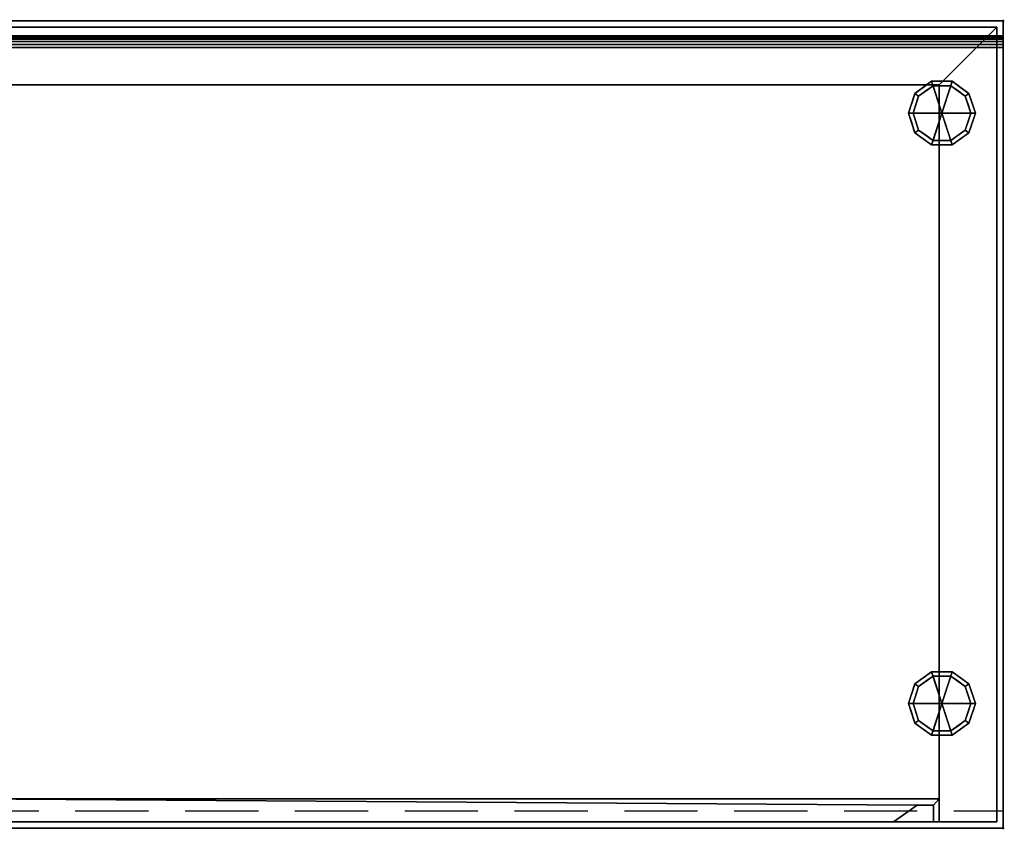
# Model space of a CAD drawing. Units: millimetres. Extents: x -1 to 1801, y -701 to 1.
# Drawn here: x 947 to 1801, y -701 to 1 of the extents above; entities that cross this region are included whole.
import ezdxf

# ---------------------------------------------------------------- set-up
doc = ezdxf.new("R2010")
doc.units = ezdxf.units.MM
doc.header["$PDMODE"] = 34
doc.linetypes.add('NASCOSTA', pattern=[9.525, 6.35, -3.175])
for name, color, linetype in [('IQ_200_2D', 1, 'Continuous'), ('IQ_200_3D', 1, 'Continuous'), ('IQ_204_2D', 7, 'Continuous'), ('IQ_204_3D', 7, 'Continuous'), ('IQ_INS_3D', 3, 'Continuous')]:
    doc.layers.add(name, color=color, linetype=linetype)

msp = doc.modelspace()

# ---------------------------------------------------------------- linework, layer by layer
at = {"layer": 'IQ_200_2D'}
for p, q in [((0, 0), (1800, 0)), ((1800, 0), (1800, -700)), ((1800, -700), (0, -700))]:
    msp.add_line(p, q, dxfattribs=at)
at = {"layer": 'IQ_204_2D'}
msp.add_line((0, -13), (1800, -13), dxfattribs=at)
at = {"layer": 'IQ_204_2D', "linetype": 'NASCOSTA', "ltscale": 10}
msp.add_line((900, -685), (1800, -685), dxfattribs=at)
at = {"layer": 'IQ_INS_3D'}
for p in [(1800, 0), (1800, -700)]:
    msp.add_point(p, dxfattribs=at)

# ---------------------------------------------------------------- meshes
at = {"layer": 'IQ_200_3D'}
mesh = msp.add_polyface(dxfattribs=at)
corners = [(1800, -700, 850), (0, -700, 850), (0, 0, 850), (1800, 0, 850)]
mesh.append_faces([[corners[k] for k in face] for face in [(0, 1, 2, 3)]])
mesh = msp.add_polyface(dxfattribs=at)
corners = [(0, 0, 850), (0, 0, 1000), (1800, 0, 1000), (1800, 0, 850)]
mesh.append_faces([[corners[k] for k in face] for face in [(0, 1, 2, 3)]])
mesh = msp.add_polyface(dxfattribs=at)
corners = [(1800, 0, 1000), (0, 0, 1000), (0, -13, 1000), (1800, -13, 1000)]
mesh.append_faces([[corners[k] for k in face] for face in [(0, 1, 2, 3)]])
mesh = msp.add_polyface(dxfattribs=at)
corners = [(1794.5, -5.5, 850), (5.5, -5.5, 850), (5.5, -694.5, 850), (55.5, -694.5, 850), (55.5, -55.5, 850), (1744.5, -55.5, 850), (1744.5, -694.5, 850), (1794.5, -694.5, 850)]
mesh.append_faces([[corners[k] for k in face] for face in [(4, 1, 2, 3)]], dxfattribs={"vtx0": -1})
mesh.append_faces([[corners[k] for k in face] for face in [(7, 0, 5, 6)]], dxfattribs={"vtx1": -1})
mesh.append_faces([[corners[k] for k in face] for face in [(4, 5, 0, 1)]], dxfattribs={"vtx1": -1, "vtx3": -1})
mesh = msp.add_polyface(dxfattribs=at)
corners = [(1794.5, -694.5, 150), (5.5, -694.5, 150), (5.5, -5.5, 150), (1794.5, -5.5, 150)]
mesh.append_faces([[corners[k] for k in face] for face in [(0, 1, 2, 3)]])
mesh = msp.add_polyface(dxfattribs=at)
corners = [(1794.5, -5.5, 850), (1794.5, -5.5, 150), (5.5, -5.5, 150), (5.5, -5.5, 850)]
mesh.append_faces([[corners[k] for k in face] for face in [(0, 1, 2, 3)]])
mesh = msp.add_polyface(dxfattribs=at)
corners = [(1794.5, -694.5, 850), (1794.5, -694.5, 150), (1794.5, -5.5, 150), (1794.5, -5.5, 850)]
mesh.append_faces([[corners[k] for k in face] for face in [(0, 1, 2, 3)]])
mesh = msp.add_polyface(dxfattribs=at)
corners = [(1800, -700, 850), (1800, 0, 850), (1800, 0, 1000), (1800, -13, 1000), (1800, -13, 910), (1800, -13.34, 907.41), (1800, -14.34, 905), (1800, -15.93, 902.93), (1800, -18, 901.34), (1800, -20.41, 900.34), (1800, -23, 900), (1800, -700, 900)]
mesh.append_faces([[corners[k] for k in face] for face in [(8, 1, 7)]], dxfattribs={"vtx0": -1, "vtx1": -1})
mesh.append_faces([[corners[k] for k in face] for face in [(1, 9, 10)]], dxfattribs={"vtx0": -1, "vtx2": -1})
mesh.append_faces([[corners[k] for k in face] for face in [(6, 7, 1), (5, 6, 1), (4, 5, 1), (8, 9, 1)]], dxfattribs={"vtx1": -1, "vtx2": -1})
mesh.append_faces([[corners[k] for k in face] for face in [(2, 3, 4, 1)]], dxfattribs={"vtx2": -1})
mesh.append_faces([[corners[k] for k in face] for face in [(10, 11, 0, 1)]], dxfattribs={"vtx3": -1})
mesh = msp.add_polyface(dxfattribs=at)
corners = [(1800, -23, 900), (1800, -20.41, 900.34), (1800, -18, 901.34), (1800, -15.93, 902.93), (1800, -14.34, 905), (1800, -13.34, 907.41), (1800, -13, 910), (0, -13, 910), (0, -13.34, 907.41), (0, -14.34, 905), (0, -15.93, 902.93), (0, -18, 901.34), (0, -20.41, 900.34), (0, -23, 900)]
mesh.append_faces([[corners[k] for k in face] for face in [(1, 12, 13, 0)]], dxfattribs={"vtx0": -1})
mesh.append_faces([[corners[k] for k in face] for face in [(2, 11, 12, 1), (11, 2, 3, 10), (5, 8, 9, 4), (10, 3, 4, 9)]], dxfattribs={"vtx0": -1, "vtx2": -1})
mesh.append_faces([[corners[k] for k in face] for face in [(6, 7, 8, 5)]], dxfattribs={"vtx2": -1})
mesh = msp.add_polyface(dxfattribs=at)
corners = [(1800, -13, 1000), (0, -13, 1000), (0, -13, 910), (1800, -13, 910)]
mesh.append_faces([[corners[k] for k in face] for face in [(0, 1, 2, 3)]])
mesh = msp.add_polyface(dxfattribs=at)
corners = [(1800, -700, 900), (1800, -23, 900), (0, -23, 900), (0, -700, 900)]
mesh.append_faces([[corners[k] for k in face] for face in [(0, 1, 2, 3)]])
mesh = msp.add_polyface(dxfattribs=at)
corners = [(55.5, -55.5, 200), (1744.5, -55.5, 200), (1744.5, -55.5, 850), (55.5, -55.5, 850)]
mesh.append_faces([[corners[k] for k in face] for face in [(0, 1, 2, 3)]])
mesh = msp.add_polyface(dxfattribs=at)
corners = [(55.5, -55.5, 200), (55.5, -694.5, 200), (1744.5, -694.5, 200), (1744.5, -55.5, 200)]
mesh.append_faces([[corners[k] for k in face] for face in [(0, 1, 2, 3)]])
mesh = msp.add_polyface(dxfattribs=at)
corners = [(1744.5, -55.5, 200), (1744.5, -694.5, 200), (1744.5, -694.5, 850), (1744.5, -55.5, 850)]
mesh.append_faces([[corners[k] for k in face] for face in [(0, 1, 2, 3)]])
mesh = msp.add_polyface(dxfattribs=at)
corners = [(1744.5, -674.5, 850), (900, -674.5, 850), (900, -694.5, 850), (1704.86, -694.5, 850), (1725.34, -680.16, 850), (1739.5, -680.16, 850), (1739.5, -694.5, 850), (1744.5, -694.5, 850)]
mesh.append_faces([[corners[k] for k in face] for face in [(7, 0, 5, 6), (3, 4, 1, 2)]], dxfattribs={"vtx1": -1})
mesh.append_faces([[corners[k] for k in face] for face in [(4, 5, 0, 1)]], dxfattribs={"vtx1": -1, "vtx3": -1})
mesh = msp.add_polyface(dxfattribs=at)
corners = [(1744.5, -674.5, 200), (1744.5, -694.5, 200), (1739.5, -694.5, 200), (1739.5, -680.16, 200), (1725.34, -680.16, 200), (1704.86, -694.5, 200), (900, -694.5, 200), (900, -674.5, 200)]
mesh.append_faces([[corners[k] for k in face] for face in [(7, 4, 5, 6), (3, 0, 1, 2)]], dxfattribs={"vtx0": -1})
mesh.append_faces([[corners[k] for k in face] for face in [(4, 7, 0, 3)]], dxfattribs={"vtx0": -1, "vtx2": -1})
mesh = msp.add_polyface(dxfattribs=at)
corners = [(1744.5, -674.5, 850), (1744.5, -674.5, 200), (900, -674.5, 200), (900, -674.5, 850)]
mesh.append_faces([[corners[k] for k in face] for face in [(0, 1, 2, 3)]])
mesh = msp.add_polyface(dxfattribs=at)
corners = [(1744.5, -694.5, 850), (1744.5, -694.5, 200), (1744.5, -674.5, 200), (1744.5, -674.5, 850)]
mesh.append_faces([[corners[k] for k in face] for face in [(0, 1, 2, 3)]])
mesh = msp.add_polyface(dxfattribs=at)
corners = [(1704.86, -694.5, 850), (1704.86, -694.5, 200), (1725.34, -680.16, 200), (1725.34, -680.16, 850)]
mesh.append_faces([[corners[k] for k in face] for face in [(0, 1, 2, 3)]])
mesh = msp.add_polyface(dxfattribs=at)
corners = [(1725.34, -680.16, 850), (1725.34, -680.16, 200), (1739.5, -680.16, 200), (1739.5, -680.16, 850)]
mesh.append_faces([[corners[k] for k in face] for face in [(0, 1, 2, 3)]])
mesh = msp.add_polyface(dxfattribs=at)
corners = [(1739.5, -680.16, 850), (1739.5, -680.16, 200), (1739.5, -694.5, 200), (1739.5, -694.5, 850)]
mesh.append_faces([[corners[k] for k in face] for face in [(0, 1, 2, 3)]])
mesh = msp.add_polyface(dxfattribs=at)
corners = [(0, -700, 900), (0, -700, 850), (1800, -700, 850), (1800, -700, 900)]
mesh.append_faces([[corners[k] for k in face] for face in [(0, 1, 2, 3)]])
mesh = msp.add_polyface(dxfattribs=at)
corners = [(5.5, -694.5, 150), (1794.5, -694.5, 150), (1794.5, -694.5, 850), (1744.5, -694.5, 850), (1744.5, -694.5, 200), (55.5, -694.5, 200), (55.5, -694.5, 850), (5.5, -694.5, 850)]
mesh.append_faces([[corners[k] for k in face] for face in [(4, 5, 0, 1)]], dxfattribs={"vtx1": -1, "vtx3": -1})
mesh.append_faces([[corners[k] for k in face] for face in [(2, 3, 4, 1)]], dxfattribs={"vtx2": -1})
mesh.append_faces([[corners[k] for k in face] for face in [(5, 6, 7, 0)]], dxfattribs={"vtx3": -1})
mesh = msp.add_polyface(dxfattribs=at)
corners = [(900, -694.5, 850), (900, -694.5, 200), (1704.86, -694.5, 200), (1704.86, -694.5, 850)]
mesh.append_faces([[corners[k] for k in face] for face in [(0, 1, 2, 3)]])
mesh = msp.add_polyface(dxfattribs=at)
corners = [(1739.5, -694.5, 850), (1739.5, -694.5, 200), (1744.5, -694.5, 200), (1744.5, -694.5, 850)]
mesh.append_faces([[corners[k] for k in face] for face in [(0, 1, 2, 3)]])
at = {"layer": 'IQ_204_3D'}
mesh = msp.add_polyface(dxfattribs=at)
corners = [(1746.9, -80, 150), (1775.9, -80, 150), (1770.36, -62.95, 150), (1755.86, -52.42, 150), (1737.94, -52.42, 150), (1723.44, -62.95, 150), (1717.9, -80, 150)]
mesh.append_faces([[corners[k] for k in face] for face in [(0, 4, 5, 6)]], dxfattribs={"vtx0": -1})
mesh.append_faces([[corners[k] for k in face] for face in [(0, 3, 4)]], dxfattribs={"vtx0": -1, "vtx2": -1})
mesh.append_faces([[corners[k] for k in face] for face in [(0, 1, 2, 3)]], dxfattribs={"vtx3": -1})
mesh = msp.add_polyface(dxfattribs=at)
corners = [(1717.9, -80, 150), (1723.44, -62.95, 150), (1737.94, -52.42, 150), (1755.86, -52.42, 150), (1770.36, -62.95, 150), (1775.9, -80, 150), (1775.9, -80, 25), (1770.36, -62.95, 25), (1755.86, -52.42, 25), (1737.94, -52.42, 25), (1723.44, -62.95, 25), (1717.9, -80, 25), (1763.11, -57.69, 150), (1763.11, -57.69, 25), (1773.13, -71.48, 25), (1773.13, -71.48, 150), (1746.9, -52.42, 150), (1746.9, -52.42, 25), (1730.69, -57.69, 25), (1730.69, -57.69, 150), (1720.21, -72.88, 25), (1720.67, -71.48, 150), (1721.83, -67.92, 25)]
mesh.append_faces([[corners[k] for k in face] for face in [(22, 1, 10), (1, 22, 21)]], dxfattribs={"vtx0": -1, "vtx1": -1})
mesh.append_faces([[corners[k] for k in face] for face in [(20, 0, 21)]], dxfattribs={"vtx0": -1, "vtx2": -1})
mesh.append_faces([[corners[k] for k in face] for face in [(22, 20, 21)]], dxfattribs={"vtx1": -1, "vtx2": -1})
mesh.append_faces([[corners[k] for k in face] for face in [(2, 16, 17, 9), (13, 8, 3, 12), (4, 15, 14, 7), (7, 13, 12, 4), (9, 18, 19, 2), (16, 3, 8, 17), (1, 19, 18, 10)]], dxfattribs={"vtx1": -1, "vtx3": -1})
mesh.append_faces([[corners[k] for k in face] for face in [(5, 6, 14, 15), (20, 11, 0)]], dxfattribs={"vtx2": -1})
mesh = msp.add_polyface(dxfattribs=at)
corners = [(1717.9, -80, 25), (1723.44, -62.95, 25), (1737.94, -52.42, 25), (1755.86, -52.42, 25), (1770.36, -62.95, 25), (1775.9, -80, 25), (1771.9, -80, 25), (1767.13, -65.31, 25), (1754.63, -56.22, 25), (1739.17, -56.22, 25), (1726.67, -65.31, 25), (1721.9, -80, 25)]
mesh.append_faces([[corners[k] for k in face] for face in [(10, 1, 2, 9)]], dxfattribs={"vtx0": -1, "vtx2": -1})
mesh.append_faces([[corners[k] for k in face] for face in [(6, 7, 4, 5)]], dxfattribs={"vtx1": -1})
mesh.append_faces([[corners[k] for k in face] for face in [(8, 9, 2, 3), (7, 8, 3, 4)]], dxfattribs={"vtx1": -1, "vtx3": -1})
mesh.append_faces([[corners[k] for k in face] for face in [(11, 0, 1, 10)]], dxfattribs={"vtx2": -1})
mesh = msp.add_polyface(dxfattribs=at)
corners = [(1721.9, -80, 25), (1726.67, -65.31, 25), (1739.17, -56.22, 25), (1754.63, -56.22, 25), (1767.13, -65.31, 25), (1771.9, -80, 25), (1771.9, -80, 0), (1767.13, -65.31, 0), (1754.63, -56.22, 0), (1739.17, -56.22, 0), (1726.67, -65.31, 0), (1721.9, -80, 0), (1760.88, -60.76, 0), (1760.88, -60.76, 25), (1769.51, -72.65, 25), (1769.51, -72.65, 0), (1746.9, -56.22, 25), (1746.9, -56.22, 0), (1724.22, -72.87, 0), (1724.29, -72.65, 25), (1732.92, -60.76, 0), (1732.92, -60.76, 25)]
mesh.append_faces([[corners[k] for k in face] for face in [(15, 14, 5, 6)]], dxfattribs={"vtx0": -1})
mesh.append_faces([[corners[k] for k in face] for face in [(7, 4, 14, 15), (9, 2, 16, 17), (8, 3, 13, 12), (12, 13, 4, 7), (19, 10, 18), (17, 16, 3, 8), (10, 19, 1), (18, 0, 19)]], dxfattribs={"vtx0": -1, "vtx2": -1})
mesh.append_faces([[corners[k] for k in face] for face in [(21, 2, 9, 20), (1, 21, 20, 10)]], dxfattribs={"vtx1": -1, "vtx3": -1})
mesh.append_faces([[corners[k] for k in face] for face in [(18, 11, 0)]], dxfattribs={"vtx2": -1})
mesh = msp.add_polyface(dxfattribs=at)
corners = [(1721.9, -80, 0), (1726.67, -65.31, 0), (1739.17, -56.22, 0), (1754.63, -56.22, 0), (1767.13, -65.31, 0), (1771.9, -80, 0), (1746.9, -80, 0)]
mesh.append_faces([[corners[k] for k in face] for face in [(1, 2, 6, 0)]], dxfattribs={"vtx1": -1})
mesh.append_faces([[corners[k] for k in face] for face in [(2, 3, 6)]], dxfattribs={"vtx1": -1, "vtx2": -1})
mesh.append_faces([[corners[k] for k in face] for face in [(4, 5, 6, 3)]], dxfattribs={"vtx2": -1})
mesh = msp.add_polyface(dxfattribs=at)
corners = [(1746.9, -80, 150), (1717.9, -80, 150), (1723.44, -97.05, 150), (1737.94, -107.58, 150), (1755.86, -107.58, 150), (1770.36, -97.05, 150), (1775.9, -80, 150)]
mesh.append_faces([[corners[k] for k in face] for face in [(0, 4, 5, 6)]], dxfattribs={"vtx0": -1})
mesh.append_faces([[corners[k] for k in face] for face in [(4, 0, 3)]], dxfattribs={"vtx0": -1, "vtx1": -1})
mesh.append_faces([[corners[k] for k in face] for face in [(0, 1, 2, 3)]], dxfattribs={"vtx3": -1})
mesh = msp.add_polyface(dxfattribs=at)
corners = [(1775.9, -80, 150), (1770.36, -97.05, 150), (1755.86, -107.58, 150), (1737.94, -107.58, 150), (1723.44, -97.05, 150), (1717.9, -80, 150), (1717.9, -80, 25), (1723.44, -97.05, 25), (1737.94, -107.58, 25), (1755.86, -107.58, 25), (1770.36, -97.05, 25), (1775.9, -80, 25), (1720.21, -87.12, 150), (1720.67, -88.52, 25), (1730.69, -102.31, 25), (1730.69, -102.31, 150), (1746.9, -107.58, 150), (1746.9, -107.58, 25), (1763.11, -102.31, 25), (1763.11, -102.31, 150), (1773.59, -87.12, 25), (1773.13, -88.52, 150), (1721.83, -92.08, 150), (1771.97, -92.08, 25)]
mesh.append_faces([[corners[k] for k in face] for face in [(6, 12, 5)]], dxfattribs={"vtx0": -1})
mesh.append_faces([[corners[k] for k in face] for face in [(23, 1, 10), (22, 7, 4), (7, 22, 13), (1, 23, 21)]], dxfattribs={"vtx0": -1, "vtx1": -1})
mesh.append_faces([[corners[k] for k in face] for face in [(12, 6, 13), (20, 0, 21)]], dxfattribs={"vtx0": -1, "vtx2": -1})
mesh.append_faces([[corners[k] for k in face] for face in [(22, 12, 13), (23, 20, 21)]], dxfattribs={"vtx1": -1, "vtx2": -1})
mesh.append_faces([[corners[k] for k in face] for face in [(15, 4, 7, 14), (3, 15, 14, 8), (17, 9, 2, 16), (19, 2, 9, 18), (18, 10, 1, 19), (16, 3, 8, 17)]], dxfattribs={"vtx1": -1, "vtx3": -1})
mesh.append_faces([[corners[k] for k in face] for face in [(20, 11, 0)]], dxfattribs={"vtx2": -1})
mesh = msp.add_polyface(dxfattribs=at)
corners = [(1775.9, -80, 25), (1770.36, -97.05, 25), (1755.86, -107.58, 25), (1737.94, -107.58, 25), (1723.44, -97.05, 25), (1717.9, -80, 25), (1721.9, -80, 25), (1726.67, -94.69, 25), (1739.17, -103.78, 25), (1754.63, -103.78, 25), (1767.13, -94.69, 25), (1771.9, -80, 25)]
mesh.append_faces([[corners[k] for k in face] for face in [(1, 10, 11, 0)]], dxfattribs={"vtx0": -1})
mesh.append_faces([[corners[k] for k in face] for face in [(3, 8, 9, 2), (2, 9, 10, 1)]], dxfattribs={"vtx0": -1, "vtx2": -1})
mesh.append_faces([[corners[k] for k in face] for face in [(3, 4, 7, 8)]], dxfattribs={"vtx1": -1, "vtx3": -1})
mesh.append_faces([[corners[k] for k in face] for face in [(4, 5, 6, 7)]], dxfattribs={"vtx3": -1})
mesh = msp.add_polyface(dxfattribs=at)
corners = [(1771.9, -80, 25), (1767.13, -94.69, 25), (1754.63, -103.78, 25), (1739.17, -103.78, 25), (1726.67, -94.69, 25), (1721.9, -80, 25), (1721.9, -80, 0), (1726.67, -94.69, 0), (1739.17, -103.78, 0), (1754.63, -103.78, 0), (1767.13, -94.69, 0), (1771.9, -80, 0), (1724.22, -87.13, 0), (1724.29, -87.35, 25), (1732.92, -99.24, 25), (1732.92, -99.24, 0), (1746.9, -103.78, 25), (1746.9, -103.78, 0), (1769.58, -87.13, 0), (1769.51, -87.35, 25), (1760.88, -99.24, 25), (1760.88, -99.24, 0)]
mesh.append_faces([[corners[k] for k in face] for face in [(7, 13, 12)]], dxfattribs={"vtx0": -1, "vtx1": -1})
mesh.append_faces([[corners[k] for k in face] for face in [(15, 14, 4, 7), (14, 15, 8, 3), (12, 13, 5), (9, 2, 16), (19, 10, 18), (10, 19, 1), (20, 21, 10, 1), (2, 9, 21, 20), (18, 0, 19)]], dxfattribs={"vtx0": -1, "vtx2": -1})
mesh.append_faces([[corners[k] for k in face] for face in [(4, 13, 7), (8, 17, 3)]], dxfattribs={"vtx1": -1, "vtx2": -1})
mesh.append_faces([[corners[k] for k in face] for face in [(16, 3, 17, 9)]], dxfattribs={"vtx1": -1, "vtx3": -1})
mesh.append_faces([[corners[k] for k in face] for face in [(5, 6, 12), (18, 11, 0)]], dxfattribs={"vtx2": -1})
mesh = msp.add_polyface(dxfattribs=at)
corners = [(1771.9, -80, 0), (1767.13, -94.69, 0), (1754.63, -103.78, 0), (1739.17, -103.78, 0), (1726.67, -94.69, 0), (1721.9, -80, 0), (1746.9, -80, 0)]
mesh.append_faces([[corners[k] for k in face] for face in [(3, 6, 2)]], dxfattribs={"vtx0": -1, "vtx1": -1})
mesh.append_faces([[corners[k] for k in face] for face in [(1, 2, 6, 0)]], dxfattribs={"vtx1": -1})
mesh.append_faces([[corners[k] for k in face] for face in [(4, 5, 6, 3)]], dxfattribs={"vtx2": -1})
mesh = msp.add_polyface(dxfattribs=at)
corners = [(1746.9, -591.9, 150), (1775.9, -591.9, 150), (1770.36, -574.85, 150), (1755.86, -564.32, 150), (1737.94, -564.32, 150), (1723.44, -574.85, 150), (1717.9, -591.9, 150)]
mesh.append_faces([[corners[k] for k in face] for face in [(0, 4, 5, 6)]], dxfattribs={"vtx0": -1})
mesh.append_faces([[corners[k] for k in face] for face in [(0, 3, 4)]], dxfattribs={"vtx0": -1, "vtx2": -1})
mesh.append_faces([[corners[k] for k in face] for face in [(0, 1, 2, 3)]], dxfattribs={"vtx3": -1})
mesh = msp.add_polyface(dxfattribs=at)
corners = [(1717.9, -591.9, 150), (1723.44, -574.85, 150), (1737.94, -564.32, 150), (1755.86, -564.32, 150), (1770.36, -574.85, 150), (1775.9, -591.9, 150), (1775.9, -591.9, 25), (1770.36, -574.85, 25), (1755.86, -564.32, 25), (1737.94, -564.32, 25), (1723.44, -574.85, 25), (1717.9, -591.9, 25), (1763.11, -569.59, 150), (1763.11, -569.59, 25), (1773.13, -583.38, 25), (1773.13, -583.38, 150), (1746.9, -564.32, 150), (1746.9, -564.32, 25), (1730.69, -569.59, 25), (1730.69, -569.59, 150), (1720.21, -584.78, 25), (1720.67, -583.38, 150), (1721.83, -579.82, 25)]
mesh.append_faces([[corners[k] for k in face] for face in [(22, 1, 10), (1, 22, 21)]], dxfattribs={"vtx0": -1, "vtx1": -1})
mesh.append_faces([[corners[k] for k in face] for face in [(20, 0, 21)]], dxfattribs={"vtx0": -1, "vtx2": -1})
mesh.append_faces([[corners[k] for k in face] for face in [(22, 20, 21)]], dxfattribs={"vtx1": -1, "vtx2": -1})
mesh.append_faces([[corners[k] for k in face] for face in [(2, 16, 17, 9), (13, 8, 3, 12), (4, 15, 14, 7), (7, 13, 12, 4), (9, 18, 19, 2), (16, 3, 8, 17), (1, 19, 18, 10)]], dxfattribs={"vtx1": -1, "vtx3": -1})
mesh.append_faces([[corners[k] for k in face] for face in [(5, 6, 14, 15), (20, 11, 0)]], dxfattribs={"vtx2": -1})
mesh = msp.add_polyface(dxfattribs=at)
corners = [(1717.9, -591.9, 25), (1723.44, -574.85, 25), (1737.94, -564.32, 25), (1755.86, -564.32, 25), (1770.36, -574.85, 25), (1775.9, -591.9, 25), (1771.9, -591.9, 25), (1767.13, -577.21, 25), (1754.63, -568.12, 25), (1739.17, -568.12, 25), (1726.67, -577.21, 25), (1721.9, -591.9, 25)]
mesh.append_faces([[corners[k] for k in face] for face in [(10, 1, 2, 9)]], dxfattribs={"vtx0": -1, "vtx2": -1})
mesh.append_faces([[corners[k] for k in face] for face in [(6, 7, 4, 5)]], dxfattribs={"vtx1": -1})
mesh.append_faces([[corners[k] for k in face] for face in [(8, 9, 2, 3), (7, 8, 3, 4)]], dxfattribs={"vtx1": -1, "vtx3": -1})
mesh.append_faces([[corners[k] for k in face] for face in [(11, 0, 1, 10)]], dxfattribs={"vtx2": -1})
mesh = msp.add_polyface(dxfattribs=at)
corners = [(1721.9, -591.9, 25), (1726.67, -577.21, 25), (1739.17, -568.12, 25), (1754.63, -568.12, 25), (1767.13, -577.21, 25), (1771.9, -591.9, 25), (1771.9, -591.9, 0), (1767.13, -577.21, 0), (1754.63, -568.12, 0), (1739.17, -568.12, 0), (1726.67, -577.21, 0), (1721.9, -591.9, 0), (1760.88, -572.66, 0), (1760.88, -572.66, 25), (1769.51, -584.55, 25), (1769.51, -584.55, 0), (1746.9, -568.12, 25), (1746.9, -568.12, 0), (1724.22, -584.77, 0), (1724.29, -584.55, 25), (1732.92, -572.66, 0), (1732.92, -572.66, 25)]
mesh.append_faces([[corners[k] for k in face] for face in [(15, 14, 5, 6)]], dxfattribs={"vtx0": -1})
mesh.append_faces([[corners[k] for k in face] for face in [(7, 4, 14, 15), (9, 2, 16, 17), (8, 3, 13, 12), (12, 13, 4, 7), (19, 10, 18), (17, 16, 3, 8), (10, 19, 1), (18, 0, 19)]], dxfattribs={"vtx0": -1, "vtx2": -1})
mesh.append_faces([[corners[k] for k in face] for face in [(21, 2, 9, 20), (1, 21, 20, 10)]], dxfattribs={"vtx1": -1, "vtx3": -1})
mesh.append_faces([[corners[k] for k in face] for face in [(18, 11, 0)]], dxfattribs={"vtx2": -1})
mesh = msp.add_polyface(dxfattribs=at)
corners = [(1721.9, -591.9, 0), (1726.67, -577.21, 0), (1739.17, -568.12, 0), (1754.63, -568.12, 0), (1767.13, -577.21, 0), (1771.9, -591.9, 0), (1746.9, -591.9, 0)]
mesh.append_faces([[corners[k] for k in face] for face in [(1, 2, 6, 0)]], dxfattribs={"vtx1": -1})
mesh.append_faces([[corners[k] for k in face] for face in [(2, 3, 6)]], dxfattribs={"vtx1": -1, "vtx2": -1})
mesh.append_faces([[corners[k] for k in face] for face in [(4, 5, 6, 3)]], dxfattribs={"vtx2": -1})
mesh = msp.add_polyface(dxfattribs=at)
corners = [(1746.9, -591.9, 150), (1717.9, -591.9, 150), (1723.44, -608.95, 150), (1737.94, -619.48, 150), (1755.86, -619.48, 150), (1770.36, -608.95, 150), (1775.9, -591.9, 150)]
mesh.append_faces([[corners[k] for k in face] for face in [(0, 4, 5, 6)]], dxfattribs={"vtx0": -1})
mesh.append_faces([[corners[k] for k in face] for face in [(4, 0, 3)]], dxfattribs={"vtx0": -1, "vtx1": -1})
mesh.append_faces([[corners[k] for k in face] for face in [(0, 1, 2, 3)]], dxfattribs={"vtx3": -1})
mesh = msp.add_polyface(dxfattribs=at)
corners = [(1775.9, -591.9, 150), (1770.36, -608.95, 150), (1755.86, -619.48, 150), (1737.94, -619.48, 150), (1723.44, -608.95, 150), (1717.9, -591.9, 150), (1717.9, -591.9, 25), (1723.44, -608.95, 25), (1737.94, -619.48, 25), (1755.86, -619.48, 25), (1770.36, -608.95, 25), (1775.9, -591.9, 25), (1720.21, -599.02, 150), (1720.67, -600.42, 25), (1730.69, -614.21, 25), (1730.69, -614.21, 150), (1746.9, -619.48, 150), (1746.9, -619.48, 25), (1763.11, -614.21, 25), (1763.11, -614.21, 150), (1773.59, -599.02, 25), (1773.13, -600.42, 150), (1721.83, -603.98, 150), (1771.97, -603.98, 25)]
mesh.append_faces([[corners[k] for k in face] for face in [(6, 12, 5)]], dxfattribs={"vtx0": -1})
mesh.append_faces([[corners[k] for k in face] for face in [(23, 1, 10), (22, 7, 4), (7, 22, 13), (1, 23, 21)]], dxfattribs={"vtx0": -1, "vtx1": -1})
mesh.append_faces([[corners[k] for k in face] for face in [(12, 6, 13), (20, 0, 21)]], dxfattribs={"vtx0": -1, "vtx2": -1})
mesh.append_faces([[corners[k] for k in face] for face in [(22, 12, 13), (23, 20, 21)]], dxfattribs={"vtx1": -1, "vtx2": -1})
mesh.append_faces([[corners[k] for k in face] for face in [(15, 4, 7, 14), (3, 15, 14, 8), (17, 9, 2, 16), (19, 2, 9, 18), (18, 10, 1, 19), (16, 3, 8, 17)]], dxfattribs={"vtx1": -1, "vtx3": -1})
mesh.append_faces([[corners[k] for k in face] for face in [(20, 11, 0)]], dxfattribs={"vtx2": -1})
mesh = msp.add_polyface(dxfattribs=at)
corners = [(1775.9, -591.9, 25), (1770.36, -608.95, 25), (1755.86, -619.48, 25), (1737.94, -619.48, 25), (1723.44, -608.95, 25), (1717.9, -591.9, 25), (1721.9, -591.9, 25), (1726.67, -606.59, 25), (1739.17, -615.68, 25), (1754.63, -615.68, 25), (1767.13, -606.59, 25), (1771.9, -591.9, 25)]
mesh.append_faces([[corners[k] for k in face] for face in [(1, 10, 11, 0)]], dxfattribs={"vtx0": -1})
mesh.append_faces([[corners[k] for k in face] for face in [(3, 8, 9, 2), (2, 9, 10, 1)]], dxfattribs={"vtx0": -1, "vtx2": -1})
mesh.append_faces([[corners[k] for k in face] for face in [(3, 4, 7, 8)]], dxfattribs={"vtx1": -1, "vtx3": -1})
mesh.append_faces([[corners[k] for k in face] for face in [(4, 5, 6, 7)]], dxfattribs={"vtx3": -1})
mesh = msp.add_polyface(dxfattribs=at)
corners = [(1771.9, -591.9, 25), (1767.13, -606.59, 25), (1754.63, -615.68, 25), (1739.17, -615.68, 25), (1726.67, -606.59, 25), (1721.9, -591.9, 25), (1721.9, -591.9, 0), (1726.67, -606.59, 0), (1739.17, -615.68, 0), (1754.63, -615.68, 0), (1767.13, -606.59, 0), (1771.9, -591.9, 0), (1724.22, -599.03, 0), (1724.29, -599.25, 25), (1732.92, -611.14, 25), (1732.92, -611.14, 0), (1746.9, -615.68, 25), (1746.9, -615.68, 0), (1769.58, -599.03, 0), (1769.51, -599.25, 25), (1760.88, -611.14, 25), (1760.88, -611.14, 0)]
mesh.append_faces([[corners[k] for k in face] for face in [(7, 13, 12)]], dxfattribs={"vtx0": -1, "vtx1": -1})
mesh.append_faces([[corners[k] for k in face] for face in [(15, 14, 4, 7), (14, 15, 8, 3), (12, 13, 5), (9, 2, 16), (19, 10, 18), (10, 19, 1), (20, 21, 10, 1), (2, 9, 21, 20), (18, 0, 19)]], dxfattribs={"vtx0": -1, "vtx2": -1})
mesh.append_faces([[corners[k] for k in face] for face in [(4, 13, 7), (8, 17, 3)]], dxfattribs={"vtx1": -1, "vtx2": -1})
mesh.append_faces([[corners[k] for k in face] for face in [(16, 3, 17, 9)]], dxfattribs={"vtx1": -1, "vtx3": -1})
mesh.append_faces([[corners[k] for k in face] for face in [(5, 6, 12), (18, 11, 0)]], dxfattribs={"vtx2": -1})
mesh = msp.add_polyface(dxfattribs=at)
corners = [(1771.9, -591.9, 0), (1767.13, -606.59, 0), (1754.63, -615.68, 0), (1739.17, -615.68, 0), (1726.67, -606.59, 0), (1721.9, -591.9, 0), (1746.9, -591.9, 0)]
mesh.append_faces([[corners[k] for k in face] for face in [(3, 6, 2)]], dxfattribs={"vtx0": -1, "vtx1": -1})
mesh.append_faces([[corners[k] for k in face] for face in [(1, 2, 6, 0)]], dxfattribs={"vtx1": -1})
mesh.append_faces([[corners[k] for k in face] for face in [(4, 5, 6, 3)]], dxfattribs={"vtx2": -1})

doc.saveas('drawing.dxf')
